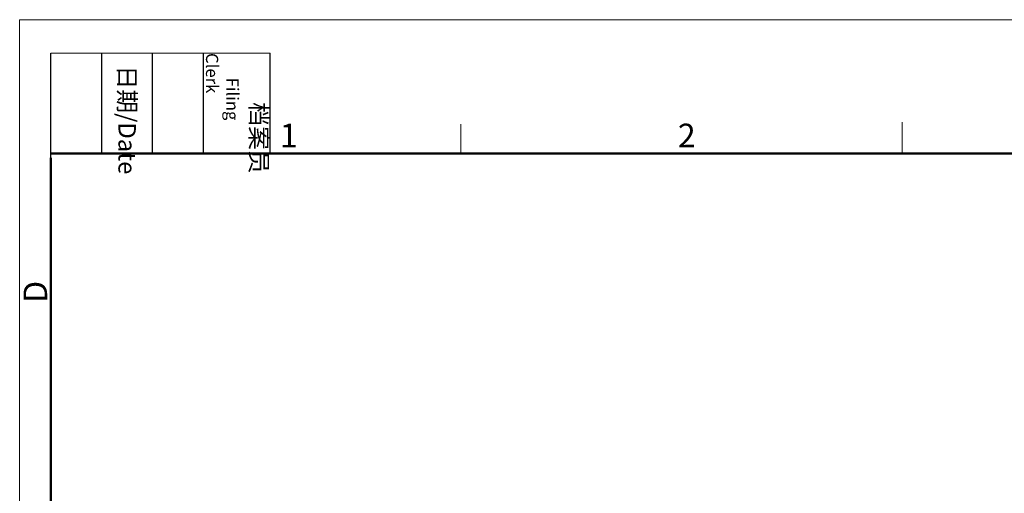
# Model space of a CAD drawing. Units: millimetres. Extents: x 1108 to 1553, y 418 to 733.
# Drawn here: x 1108 to 1274, y 654 to 733 of the extents above; entities that cross this region are included whole.
import ezdxf

# ---------------------------------------------------------------- set-up
doc = ezdxf.new("R2010")
doc.units = ezdxf.units.MM
doc.header["$LTSCALE"] = 65.395
doc.layers.add('Dim', color=3, linetype='CONTINUOUS', lineweight=15)
doc.layers.add('图框', color=7, linetype='CONTINUOUS', lineweight=20)
doc.styles.add('Romans字体', font='romans.shx', dxfattribs={"width": 0.75})
doc.styles.get("Standard").update_dxf_attribs({"font": 'txt', "width": 0.75})

# ---------------------------------------------------------------- blocks, each defined once
blk = doc.blocks.new('A4图框-NEW')
at = {"layer": '图框', "color": 1, "lineweight": 18}
for q in [(833.41, 480.53), (1130.41, 690.53)]:
    blk.add_line((833.41, 690.53), q, dxfattribs=at)
at = {"layer": '图框', "lineweight": -3}
for p, q in [((836.91, 675.02), (836.91, 686.79)), ((842.62, 675.53), (842.62, 686.79)), ((848.33, 675.53), (848.33, 686.79)), ((854.05, 675.53), (854.05, 686.79)), ((861.54, 675.53), (861.54, 686.79)), ((836.91, 675.02), (836.91, 684.5)), ((842.62, 675.53), (842.62, 685.02)), ((848.33, 675.53), (848.33, 685.02)), ((854.05, 675.53), (854.05, 685.02))]:
    blk.add_line(p, q, dxfattribs=at)
at = {"layer": '图框', "lineweight": 18}
blk.add_line((836.91, 686.79), (861.54, 686.79), dxfattribs=at)
at = {"layer": '图框', "color": 6}
for p, q in [((882.95, 678.8), (882.95, 675.53)), ((932.48, 679.03), (932.48, 675.53))]:
    blk.add_line(p, q, dxfattribs=at)
at = {"layer": '图框', "lineweight": 50}
for p, q in [((836.91, 675.53), (1126.93, 675.53)), ((836.91, 484.02), (836.91, 675.02))]:
    blk.add_line(p, q, dxfattribs=at)
at = {"layer": '图框', "char_height": 1.959, "width": 11.2554, "attachment_point": 4, "rotation": 270}
for s, insert in [('\\pi2.8203;档案员{\\H0.7x;\\P\\pi1.4159;\\Fromans|c134;Filing Clerk\\fFangSong_GB2312|b0|i0|c134|p49; }', (857.79, 686.79)), ('\\pi0.7115;日期{\\Fromans|c134;/Date}', (845.48, 686.79))]:
    blk.add_mtext(s, dxfattribs=dict(at, insert=insert))
at = {"layer": '图框', "color": 6, "char_height": 2.65, "width": 2.5579, "attachment_point": 1, "style": 'Romans字体'}
for s, insert in [('1', (862.63, 678.86)), ('2', (907.3, 678.86))]:
    blk.add_mtext(s, dxfattribs=dict(at, insert=insert))
at = {"layer": '图框', "color": 6, "insert": (833.85, 658.73), "char_height": 2.65, "width": 2.5579, "attachment_point": 1, "rotation": 90, "style": 'Romans字体'}
blk.add_mtext('D', dxfattribs=at)

msp = doc.modelspace()

# ---------------------------------------------------------------- block references
at = {"layer": 'Dim', "xscale": 1.5, "yscale": 1.5, "zscale": 1.5}
msp.add_blockref('A4图框-NEW', (-142.242, -302.535), dxfattribs=at)

doc.saveas('drawing.dxf')
